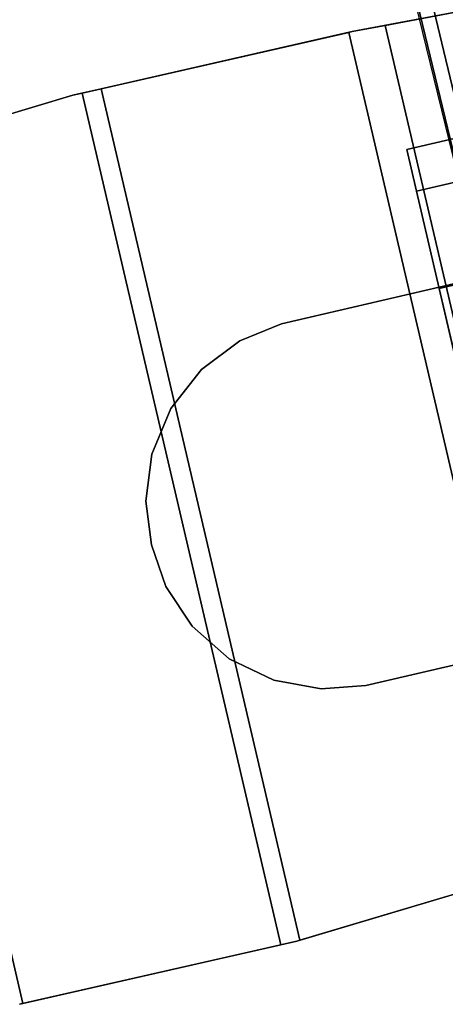
# Model space of a CAD drawing. Extents: x 439 to 545, y -63 to 43.
# Drawn here: x 484 to 486, y -20 to -16 of the extents above; entities that cross this region are included whole.
import ezdxf

# ---------------------------------------------------------------- set-up
doc = ezdxf.new("R2010")
doc.units = 0
doc.header["$LTSCALE"] = 96
doc.header["$MEASUREMENT"] = 0
for name, color, linetype in [('AFUCH-3-ARPL_3D', 7, 'Continuous'), ('AFUCH-3-BSPT_3D', 7, 'Continuous'), ('AFUCH-3-CTBK_3D', 7, 'Continuous'), ('MAIN_TSG-SEATING', 7, 'Continuous')]:
    doc.layers.add(name, color=color, linetype=linetype)

# ---------------------------------------------------------------- blocks, each defined once
blk = doc.blocks.new('CD6124')
at = {"layer": 'AFUCH-3-ARPL_3D', "color": 132, "linetype": 'Continuous'}
for points, invisible_edges in [([(11.6272, 2.4412, 24.8617), (11.6272, -2.3731, 24.8617), (11.8218, 2.5137, 24.8617)], 3), ([(11.8218, 2.5137, 24.8617), (11.6272, -2.3731, 24.8617), (11.8218, -2.4456, 24.8617)], 13), ([(11.8218, -2.4456, 25.2517), (11.6272, 2.4412, 25.2517), (11.8218, 2.5137, 25.2517)], 13), ([(12.0141, 2.534, 24.8617), (11.8218, 2.5137, 24.8617), (12.0141, -2.4659, 24.8617)], 14), ([(11.8218, -2.4456, 25.2517), (12.0141, 2.534, 25.2517), (12.0141, -2.4659, 25.2517)], 3), ([(11.8218, -2.4456, 25.2517), (11.8218, 2.5137, 25.2517), (12.0141, 2.534, 25.2517)], 13), ([(11.8218, 2.5137, 24.8617), (11.8218, -2.4456, 24.8617), (12.0141, -2.4659, 24.8617)], 13), ([(12.2064, -2.4456, 24.8617), (12.2064, 2.5137, 24.8617), (12.0141, 2.534, 24.8617)], 13), ([(12.0141, 2.534, 24.8617), (12.0141, -2.4659, 24.8617), (12.2064, -2.4456, 24.8617)], 13), ([(12.2064, -2.4456, 25.2517), (12.0141, 2.534, 25.2517), (12.2064, 2.5137, 25.2517)], 13), ([(12.2064, -2.4456, 25.2517), (12.0141, -2.4659, 25.2517), (12.0141, 2.534, 25.2517)], 14), ([(12.2064, 2.5137, 24.8617), (12.401, -2.3731, 24.8617), (12.401, 2.4412, 24.8617)], 3), ([(12.2064, 2.5137, 24.8617), (12.2064, -2.4456, 24.8617), (12.401, -2.3731, 24.8617)], 13), ([(12.401, -2.3731, 25.2517), (12.2064, 2.5137, 25.2517), (12.401, 2.4412, 25.2517)], 13), ([(12.401, -2.3731, 25.2517), (12.2064, -2.4456, 25.2517), (12.2064, 2.5137, 25.2517)], 14), ([(11.2017, -1.6916, 25.2517), (11.4517, 2.3154, 25.2517), (11.6272, 2.4412, 25.2517)], 13), ([(11.4517, -2.2473, 25.2517), (11.6272, 2.4412, 25.2517), (11.6272, -2.3731, 25.2517)], 3), ([(11.8218, -2.4456, 25.2517), (11.6272, -2.3731, 25.2517), (11.6272, 2.4412, 25.2517)], 14), ([(12.401, 2.4412, 25.2517), (12.5765, -2.2473, 25.2517), (12.401, -2.3731, 25.2517)], 13), ([(12.8265, -1.6916, 25.2517), (12.401, 2.4412, 25.2517), (12.5765, 2.3154, 25.2517)], 13), ([(11.2017, -1.6916, 25.2517), (11.2017, 1.7597, 25.2517), (11.4517, 2.3154, 25.2517)], 14), ([(12.8265, -1.6916, 25.2517), (12.5765, 2.3154, 25.2517), (12.8265, 1.7597, 25.2517)], 3), ([(11.2017, -1.6916, 24.8617), (11.6272, -2.3731, 24.8617), (11.2017, 1.7597, 24.8617)], 3), ([(11.2017, -1.6916, 25.2517), (11.2017, 1.7597, 24.8617), (11.2017, 1.7597, 25.2517)], 1), ([(11.2017, -1.6916, 25.2517), (11.2017, -1.6916, 24.8617), (11.2017, 1.7597, 24.8617)], 12), ([(12.401, -2.3731, 24.8617), (12.8265, -1.6916, 24.8617), (12.8265, 1.7597, 24.8617)], 13), ([(12.8265, 1.7597, 25.2517), (12.8265, -1.6916, 24.8617), (12.8265, -1.6916, 25.2517)], 1), ([(12.8265, 1.7597, 25.2517), (12.8265, 1.7597, 24.8617), (12.8265, -1.6916, 24.8617)], 12), ([(10.0319, -0.9527, 26.8207), (10.0812, 0.1755, 26.7614), (13.7694, -0.9527, 26.8207)], 2), ([(10.0319, -0.9527, 26.8207), (10.0795, 0.1357, 25.2618), (10.0812, 0.1755, 26.7614)], 3), ([(13.7708, -0.9674, 25.3198), (10.0795, 0.1357, 25.2618), (10.0255, -1.1003, 25.3268)], 13), ([(10.0319, -0.9527, 26.8207), (10.0255, -1.1003, 25.3268), (10.0795, 0.1357, 25.2618)], 13), ([(10.0319, -0.9527, 26.8207), (10.0255, -1.1003, 26.8163), (10.0255, -1.1003, 25.3268)], 12), ([(13.7708, -0.9674, 26.8203), (10.0255, -1.1003, 26.8163), (10.0319, -0.9527, 26.8207)], 13), ([(13.7708, -0.9674, 26.8203), (13.8472, -2.2259, 26.7831), (10.0255, -1.1003, 26.8163)], 14), ([(10.0255, -1.1003, 25.3268), (13.7798, -1.1151, 25.3276), (13.7708, -0.9674, 25.3198)], 13), ([(10.0319, -0.9527, 26.8207), (13.7694, -0.9527, 26.8207), (13.7708, -0.9674, 26.8203)], 12), ([(13.7708, -0.9674, 26.8203), (13.7798, -1.1151, 25.3276), (13.8472, -2.2259, 26.7831)], 3), ([(10.0197, -2.2259, 26.7831), (10.0192, -2.312, 25.2856), (10.0254, -1.1151, 25.3276)], 13), ([(13.8481, -2.2406, 25.2881), (10.0254, -1.1151, 25.3276), (10.0192, -2.312, 25.2856)], 13), ([(10.0197, -2.2259, 26.7831), (10.0255, -1.1003, 26.8163), (13.8472, -2.2259, 26.7831)], 2), ([(10.0197, -2.2259, 26.7831), (10.0254, -1.1151, 25.3276), (10.0255, -1.1003, 26.8163)], 3), ([(10.0255, -1.1003, 26.8163), (10.0254, -1.1151, 25.3276), (10.0255, -1.1003, 25.3268)], 1), ([(10.0255, -1.1003, 25.3268), (10.0254, -1.1151, 25.3276), (13.7798, -1.1151, 25.3276)], 12), ([(13.8481, -2.2406, 25.2881), (13.7798, -1.1151, 25.3276), (10.0254, -1.1151, 25.3276)], 12), ([(13.8472, -2.2259, 26.7831), (13.7798, -1.1151, 25.3276), (13.8481, -2.2406, 25.2881)], 13), ([(11.2321, -1.8859, 25.2517), (11.2017, -1.6916, 24.8617), (11.2017, -1.6916, 25.2517)], 1), ([(11.2321, -1.8859, 25.2517), (11.2321, -1.8859, 24.8617), (11.2017, -1.6916, 24.8617)], 12), ([(11.2017, -1.6916, 24.8617), (11.3158, -2.0784, 24.8617), (11.4517, -2.2473, 24.8617)], 13), ([(11.2017, -1.6916, 24.8617), (11.2321, -1.8859, 24.8617), (11.3158, -2.0784, 24.8617)], 12), ([(11.3158, -2.0784, 25.2517), (11.2017, -1.6916, 25.2517), (11.4517, -2.2473, 25.2517)], 3), ([(11.3158, -2.0784, 25.2517), (11.2321, -1.8859, 25.2517), (11.2017, -1.6916, 25.2517)], 12), ([(11.2017, -1.6916, 24.8617), (11.4517, -2.2473, 24.8617), (11.6272, -2.3731, 24.8617)], 13), ([(12.401, -2.3731, 24.8617), (12.5765, -2.2473, 24.8617), (12.8265, -1.6916, 24.8617)], 14), ([(12.8265, -1.6916, 24.8617), (12.5765, -2.2473, 24.8617), (12.7124, -2.0784, 24.8617)], 13), ([(12.8265, -1.6916, 25.2517), (12.7124, -2.0784, 25.2517), (12.5765, -2.2473, 25.2517)], 13), ([(12.8265, -1.6916, 25.2517), (12.7961, -1.8859, 25.2517), (12.7124, -2.0784, 25.2517)], 12), ([(12.8265, -1.6916, 24.8617), (12.7124, -2.0784, 24.8617), (12.7961, -1.8859, 24.8617)], 1), ([(12.8265, -1.6916, 25.2517), (12.7961, -1.8859, 24.8617), (12.7961, -1.8859, 25.2517)], 1), ([(12.8265, -1.6916, 25.2517), (12.8265, -1.6916, 24.8617), (12.7961, -1.8859, 24.8617)], 12), ([(11.3158, -2.0784, 25.2517), (11.2321, -1.8859, 24.8617), (11.2321, -1.8859, 25.2517)], 1), ([(11.3158, -2.0784, 25.2517), (11.3158, -2.0784, 24.8617), (11.2321, -1.8859, 24.8617)], 12), ([(12.7961, -1.8859, 24.8617), (12.7124, -2.0784, 25.2517), (12.7961, -1.8859, 25.2517)], 1), ([(12.7961, -1.8859, 24.8617), (12.7124, -2.0784, 24.8617), (12.7124, -2.0784, 25.2517)], 12), ([(11.4517, -2.2473, 25.2517), (11.3158, -2.0784, 24.8617), (11.3158, -2.0784, 25.2517)], 1), ([(11.4517, -2.2473, 25.2517), (11.4517, -2.2473, 24.8617), (11.3158, -2.0784, 24.8617)], 12), ([(12.7124, -2.0784, 24.8617), (12.5765, -2.2473, 25.2517), (12.7124, -2.0784, 25.2517)], 1), ([(12.7124, -2.0784, 24.8617), (12.5765, -2.2473, 24.8617), (12.5765, -2.2473, 25.2517)], 12), ([(13.8481, -2.2406, 26.7808), (10.019, -2.3543, 26.7631), (10.0197, -2.2259, 26.7831)], 13), ([(10.019, -2.3543, 26.7631), (10.0192, -2.312, 25.2856), (10.0197, -2.2259, 26.7831)], 3), ([(13.8481, -2.2406, 26.7808), (13.8415, -3.4696, 26.5891), (10.019, -2.3543, 26.7631)], 14), ([(10.0192, -2.312, 25.2856), (13.8477, -2.312, 25.2856), (13.8481, -2.2406, 25.2881)], 12), ([(10.0197, -2.2259, 26.7831), (13.8472, -2.2259, 26.7831), (13.8481, -2.2406, 26.7808)], 12), ([(13.8481, -2.2406, 26.7808), (13.8477, -2.312, 25.2856), (13.8415, -3.4696, 26.5891)], 3), ([(13.8472, -2.2259, 26.7831), (13.8481, -2.2406, 25.2881), (13.8481, -2.2406, 26.7808)], 1), ([(13.8481, -2.2406, 26.7808), (13.8481, -2.2406, 25.2881), (13.8477, -2.312, 25.2856)], 12), ([(11.6272, -2.3731, 25.2517), (11.4517, -2.2473, 24.8617), (11.4517, -2.2473, 25.2517)], 1), ([(11.6272, -2.3731, 25.2517), (11.6272, -2.3731, 24.8617), (11.4517, -2.2473, 24.8617)], 12), ([(12.5765, -2.2473, 25.2517), (12.401, -2.3731, 24.8617), (12.401, -2.3731, 25.2517)], 1), ([(12.5765, -2.2473, 25.2517), (12.5765, -2.2473, 24.8617), (12.401, -2.3731, 24.8617)], 12), ([(10.019, -2.3543, 25.2793), (13.8477, -2.312, 25.2856), (10.0192, -2.312, 25.2856)], 1), ([(10.019, -2.3543, 25.2793), (13.8414, -3.4844, 25.1104), (13.8477, -2.312, 25.2856)], 13), ([(10.019, -2.3543, 26.7631), (10.019, -2.3543, 25.2793), (10.0192, -2.312, 25.2856)], 12), ([(13.8415, -3.4696, 26.5891), (13.8477, -2.312, 25.2856), (13.8414, -3.4844, 25.1104)], 13), ([(10.0865, -3.4696, 26.5891), (10.019, -2.3543, 26.7631), (13.8415, -3.4696, 26.5891)], 2), ([(10.094, -3.5929, 25.0941), (13.8414, -3.4844, 25.1104), (10.019, -2.3543, 25.2793)], 3), ([(10.0865, -3.4696, 26.5891), (10.019, -2.3543, 25.2793), (10.019, -2.3543, 26.7631)], 1), ([(10.0865, -3.4696, 26.5891), (10.094, -3.5929, 25.0941), (10.019, -2.3543, 25.2793)], 13), ([(11.8218, -2.4456, 25.2517), (11.6272, -2.3731, 24.8617), (11.6272, -2.3731, 25.2517)], 1), ([(11.8218, -2.4456, 25.2517), (11.8218, -2.4456, 24.8617), (11.6272, -2.3731, 24.8617)], 12), ([(12.401, -2.3731, 25.2517), (12.2064, -2.4456, 24.8617), (12.2064, -2.4456, 25.2517)], 1), ([(12.401, -2.3731, 25.2517), (12.401, -2.3731, 24.8617), (12.2064, -2.4456, 24.8617)], 12), ([(12.0141, -2.4659, 25.2517), (11.8218, -2.4456, 24.8617), (11.8218, -2.4456, 25.2517)], 1), ([(12.0141, -2.4659, 25.2517), (12.0141, -2.4659, 24.8617), (11.8218, -2.4456, 24.8617)], 12), ([(12.2064, -2.4456, 25.2517), (12.0141, -2.4659, 24.8617), (12.0141, -2.4659, 25.2517)], 1), ([(12.2064, -2.4456, 25.2517), (12.2064, -2.4456, 24.8617), (12.0141, -2.4659, 24.8617)], 12), ([(10.0865, -3.4696, 26.5891), (13.8415, -3.4696, 26.5891), (13.8414, -3.4844, 26.5855)], 12), ([(13.8415, -3.4696, 26.5891), (13.8414, -3.4844, 25.1104), (13.8414, -3.4844, 26.5855)], 1)]:
    blk.add_3dface(points, dxfattribs=dict(at, invisible_edges=invisible_edges))
at = {"layer": 'AFUCH-3-BSPT_3D', "color": 202, "linetype": 'Continuous'}
for points in [[(12.875, 0.7714, 4.1864), (1.636, 0.8923, 7.0131), (1.6324, 0.8634, 7.8034), (12.875, 0.77, 4.3235)], [(12.875, 0.7114, 4.7686), (12.875, 0.77, 4.3235), (1.6324, 0.8634, 7.8034), (1.6522, 0.7857, 8.1334)], [(12.875, 0.5445, 5.2133), (12.875, 0.7114, 4.7686), (1.6522, 0.7857, 8.1334), (1.7194, 0.5445, 8.6115)], [(12.875, 0.2947, 5.4989), (12.875, 0.5445, 5.2133), (1.7194, 0.5445, 8.6115), (1.7952, 0.2991, 8.8339)], [(12.875, 0, 5.5979), (12.875, 0.2947, 5.4989), (1.7952, 0.2991, 8.8339), (1.9337, 0, 8.8941)], [(1.7952, -0.2991, 8.8339), (12.875, -0.2947, 5.4989), (12.875, 0, 5.5979), (1.9337, 0, 8.8941)], [(1.7194, -0.5445, 8.6115), (12.875, -0.5445, 5.2133), (12.875, -0.2947, 5.4989), (1.7952, -0.2991, 8.8339)], [(1.6522, -0.7857, 8.1334), (12.875, -0.7114, 4.7686), (12.875, -0.5445, 5.2133), (1.7194, -0.5445, 8.6115)], [(1.6324, -0.8634, 7.8034), (12.875, -0.77, 4.3235), (12.875, -0.7114, 4.7686), (1.6522, -0.7857, 8.1334)], [(1.6324, -0.8634, 7.8034), (1.636, -0.8923, 7.0131), (12.875, -0.7714, 4.1864), (12.875, -0.77, 4.3235)]]:
    blk.add_3dface(points, dxfattribs=at)
at = {"layer": 'AFUCH-3-CTBK_3D', "color": 132, "linetype": 'Continuous'}
for points in [[(10.7699, -0.3594, 0.6875), (10.7699, -0.9844, 0.6875), (10.5824, -0.9844, 1.3125), (10.5824, -0.3594, 1.3125)], [(10.5824, -0.3594, 1.3125), (10.5824, -0.9844, 1.3125), (10.7699, -0.9844, 1.9375), (10.7699, -0.3594, 1.9375)], [(11.2074, -0.3594, 0.2187), (11.2074, -0.9844, 0.2187), (10.7699, -0.9844, 0.6875), (10.7699, -0.3594, 0.6875)], [(10.7699, -0.3594, 1.9375), (10.7699, -0.9844, 1.9375), (11.2074, -0.9844, 2.4062), (11.2074, -0.3594, 2.4062)], [(11.8324, -0.3594, 0.0625), (11.8324, -0.9844, 0.0625), (11.2074, -0.9844, 0.2187), (11.2074, -0.3594, 0.2187)], [(11.2074, -0.3594, 2.4062), (11.2074, -0.9844, 2.4062), (11.8324, -0.9844, 2.5625), (11.8324, -0.3594, 2.5625)]]:
    blk.add_3dface(points, dxfattribs=at)
for points, invisible_edges in [([(10.7699, -0.9844, 0.6875), (11.2074, -0.9844, 0.2187), (11.8324, -0.9844, 0.0625), (10.5824, -0.9844, 1.3125)], 4), ([(10.5824, -0.9844, 1.3125), (11.8324, -0.9844, 0.0625), (12.4574, -0.9844, 0.2187), (10.7699, -0.9844, 1.9375)], 5), ([(10.7699, -0.9844, 1.9375), (12.4574, -0.9844, 0.2187), (12.9262, -0.9844, 0.6875), (11.2074, -0.9844, 2.4062)], 5), ([(11.2074, -0.9844, 2.4062), (12.9262, -0.9844, 0.6875), (13.0824, -0.9844, 1.3125), (11.8324, -0.9844, 2.5625)], 5)]:
    blk.add_3dface(points, dxfattribs=dict(at, invisible_edges=invisible_edges))

msp = doc.modelspace()

# ---------------------------------------------------------------- block references
at = {"layer": 'MAIN_TSG-SEATING', "linetype": 'Continuous', "rotation": -76.87065124511719}
msp.add_blockref('CD6124', (484.1573, -5.7427), dxfattribs=at)

doc.saveas('drawing.dxf')
